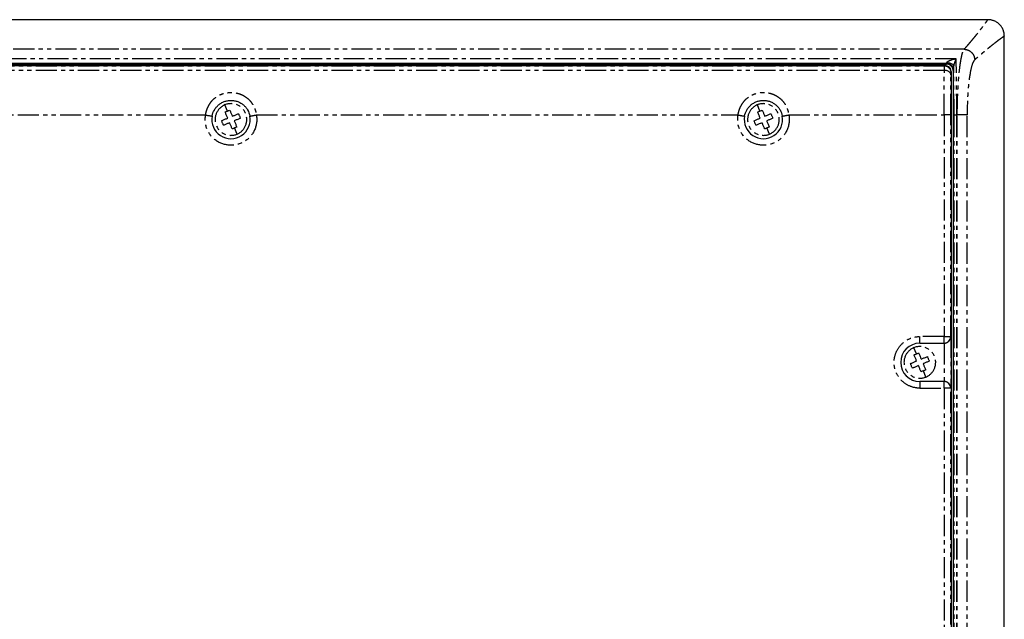
# Model space of a CAD drawing. Units: millimetres. Extents: x 167 to 6638, y -937 to 3933.
# Drawn here: x 1941 to 3420, y -36 to 866 of the extents above; entities that cross this region are included whole.
import ezdxf

# ---------------------------------------------------------------- set-up
doc = ezdxf.new("R2010")
doc.units = ezdxf.units.MM
doc.header["$LTSCALE"] = 5
doc.linetypes.add('PHANTOM', pattern=[12.7, 6.35, -1.27, 1.27, -1.27, 1.27, -1.27])

msp = doc.modelspace()

# ---------------------------------------------------------------- linework, layer by layer
at = {"linetype": 'Continuous'}
for p, q in [((3395.9, 865.5), (191.2, 865.5)), ((3420.4, -890), (3420.4, 841)), ((3333.8, 799.5), (253.2, 799.5)), ((253.5, 798.9), (3333.6, 798.9)), ((3330.8, 796.4), (256.1, 796.4)), ((3330.5, 795.9), (3331, 796.4)), ((3341, -835.4), (3341, 786.4)), ((3343.6, 788.9), (3343.6, -837.9)), ((3293.5, 379.3), (3329.9, 379.3)), ((3329.9, 321.8), (3293.5, 321.8))]:
    msp.add_line(p, q, dxfattribs=at)
at = {"linetype": 'PHANTOM'}
for p, q in [((3360.1, 821.1), (227, 821.1)), ((3348.1, 806.9), (239, 806.9)), ((3333.8, 798.9), (3333.8, 799.5)), ((3330.5, 795.9), (256.5, 795.9)), ((3330.4, 789.2), (256.7, 789.2)), ((3341, 786.4), (3340.5, 785.9)), ((3344.1, 789.5), (3343.6, 788.9)), ((2249.4, 737.5), (2249, 738.6)), ((2253.3, 728.2), (2249.4, 737.5)), ((3049.4, 737.5), (3049, 738.6)), ((3053.3, 728.2), (3049.4, 737.5)), ((1366.7, 722.3), (2220.4, 722.3)), ((2296.7, 722.3), (3020.4, 722.3)), ((3096.7, 722.3), (3329.9, 722.3)), ((3329.9, 722.3), (3329.9, 389.3)), ((3339.9, 722.3), (3329.9, 722.3)), ((3339.9, 389.3), (3339.9, 722.3)), ((3344.9, -771.3), (3344.9, 722.3)), ((3348.9, -771.3), (3348.9, 722.3)), ((3348.9, 722.3), (3349.8, 722.3)), ((3349.8, -771.3), (3349.8, 722.3)), ((3364.6, -771.3), (3364.6, 722.3)), ((2267.7, 693.5), (2263.8, 702.8)), ((3067.7, 693.5), (3063.8, 702.8)), ((2268.1, 692.4), (2267.7, 693.5)), ((3068.1, 692.4), (3067.7, 693.5)), ((3329.9, 389.3), (3293.5, 389.3)), ((3293.5, 379.3), (3293.5, 389.3)), ((3329.9, 389.3), (3339.9, 389.3)), ((3329.9, 379.3), (3329.9, 389.3)), ((3339.9, 389.3), (3340.1, 389.3)), ((3340.1, 389.3), (3340.1, 311.8)), ((3284.4, 372.5), (3284, 373.6)), ((3288.3, 363.2), (3284.4, 372.5)), ((3330.1, 379.3), (3330.1, 321.8)), ((3302.7, 328.5), (3298.8, 337.8)), ((3303.1, 327.4), (3302.7, 328.5)), ((3293.5, 321.8), (3293.5, 311.8)), ((3293.5, 311.8), (3329.9, 311.8)), ((3329.9, 311.8), (3329.9, 321.8)), ((3329.9, 311.8), (3329.9, -360.7)), ((3339.9, 311.8), (3329.9, 311.8)), ((3339.9, -360.7), (3339.9, 311.8)), ((3340.1, 311.8), (3339.9, 311.8))]:
    msp.add_line(p, q, dxfattribs=at)
for centre, radius, start, end in [((3334.1, 789.5), 10, 0.0204, 89.9796), ((3331.4, 780.2), 9.15, 12.1716, 96.611), ((3330.5, 785.9), 10, 0.0205, 88.6416), ((2258.5, 715.5), 23.8, 112.5227, 292.5227), ((2258.5, 715.5), 23.8, 292.5227, 112.5227), ((3058.5, 715.5), 23.8, 112.5227, 292.5227), ((3058.5, 715.5), 23.8, 292.5227, 112.5227), ((3329.9, 389.3), 10, 271.0045, 0.0041), ((3293.5, 350.5), 23.8, 112.5227, 292.5227), ((3293.5, 350.5), 23.8, 292.5227, 112.5227), ((3329.9, 311.8), 10, 359.9955, 88.9962)]:
    msp.add_arc(centre, radius, start, end, dxfattribs=at)
at = {"linetype": 'Continuous'}
for centre, radius, start, end in [((2258.5, 715.5), 28.8, 169.9205, 10.0795), ((3058.5, 715.5), 28.8, 169.9205, 10.0795), ((3293.5, 350.5), 28.8, 90, 270), ((3329.9, 389.3), 10, 270, 270.8942), ((3329.9, 389.3), 10, 270.8942, 270.9999), ((3329.9, 311.8), 10, 89.0003, 90)]:
    msp.add_arc(centre, radius, start, end, dxfattribs=at)
for centre, major_axis, ratio, start_param, end_param in [((3395.1, 840.2), (-18.1, -18.1), 0.97582, 3.869485, 3.914754), ((3331, 786.4), (-7.07, -7.07), 0.999695, 3.141593, 3.93852), ((3331, 786.4), (-7.07, -7.07), 0.999695, 2.356347, 3.141593), ((3330.1, 389.3), (7.13, 7.13), 0.982697, 3.935713, 5.48906), ((3330.1, 311.8), (7.13, -7.13), 0.982697, 0.794125, 2.347475)]:
    msp.add_ellipse(centre, major_axis=major_axis, ratio=ratio, start_param=start_param, end_param=end_param, dxfattribs=at)
at = {"linetype": 'PHANTOM'}
for points, knots in [([(3360.1, 821.1), (3361.2, 822.3), (3363.4, 824.8), (3366.6, 828.5), (3369.7, 832.2), (3372.9, 835.9), (3375.9, 839.6), (3378.9, 843.3), (3381.9, 847), (3384.8, 850.7), (3387.6, 854.4), (3390.4, 858.1), (3393.2, 861.8), (3395, 864.3), (3395.9, 865.5)], [0, 0, 0, 0, 0.0833369, 0.1666718, 0.2500052, 0.3333375, 0.4166689, 0.5, 0.5833311, 0.6666625, 0.7499948, 0.8333282, 0.9166631, 1, 1, 1, 1]), ([(3420.4, 841), (3419.2, 840.1), (3416.7, 838.3), (3413, 835.6), (3409.3, 832.8), (3405.6, 829.9), (3401.9, 827), (3398.2, 824), (3394.5, 821), (3390.8, 818), (3387.1, 814.9), (3383.4, 811.7), (3379.7, 808.5), (3377.2, 806.3), (3376, 805.2)], [0, 0, 0, 0, 0.083337, 0.166672, 0.250005, 0.333337, 0.416669, 0.5, 0.583331, 0.666663, 0.749995, 0.833328, 0.916663, 1, 1, 1, 1]), ([(3349.8, 722.3), (3349.8, 723), (3349.8, 724.5), (3349.8, 726.7), (3349.8, 728.9), (3349.8, 731.1), (3349.9, 733.3), (3349.9, 735.5), (3349.9, 737.7), (3350, 739.9), (3350, 742.1), (3350.1, 744.2), (3350.2, 746.4), (3350.2, 748.5), (3350.3, 750.7), (3350.4, 752.8), (3350.5, 754.9), (3350.7, 759), (3351, 765), (3351.5, 772.8), (3352.1, 780.3), (3353, 789.5), (3354.3, 799.9), (3355.6, 807.2), (3356.5, 811.1), (3356.8, 812.6), (3357.2, 814.1), (3357.6, 815.5), (3358.1, 816.9), (3358.5, 818.1), (3359, 819.3), (3359.6, 820.3), (3359.9, 820.8), (3360.1, 821.1)], [0, 0, 0, 0, 0.0155945, 0.0311924, 0.0467937, 0.0623986, 0.0780072, 0.0936196, 0.1092359, 0.1248562, 0.1404806, 0.1561093, 0.1717423, 0.1873799, 0.203022, 0.2186687, 0.2343203, 0.2499768, 0.3105884, 0.3724811, 0.4356604, 0.5001314, 0.6194521, 0.7500428, 0.7724294, 0.7961626, 0.8212423, 0.8476686, 0.8754416, 0.9045612, 0.9350275, 0.9668404, 1, 1, 1, 1]), ([(3360.1, 821.1), (3361.9, 821), (3363.9, 820.6), (3367.8, 819.1), (3369.7, 817.8), (3372.7, 814.8), (3374, 812.9), (3375.5, 809), (3375.9, 807.1), (3376, 805.2)], [0, 0, 0, 0, 0.25, 0.25, 0.5, 0.5, 0.75, 0.75, 1, 1, 1, 1]), ([(3334.3, 801.1), (3334.3, 801.2), (3334.4, 801.4), (3334.4, 801.6), (3334.6, 801.8), (3334.8, 802), (3335.1, 802.3), (3335.6, 802.7), (3336.2, 803.1), (3336.6, 803.3), (3336.9, 803.5)], [0, 0, 0, 0, 0.075765, 0.147704, 0.217118, 0.285454, 0.410997, 0.573046, 0.782721, 1, 1, 1, 1]), ([(3348.9, 722.3), (3348.9, 730.7), (3348.9, 739.1), (3348.8, 755.4), (3348.7, 763.2), (3348.6, 777.9), (3348.5, 784.8), (3348.3, 797), (3348.2, 802.4), (3348.1, 806.9)], [0, 0, 0, 0, 0.25, 0.25, 0.5, 0.5, 0.75, 0.75, 1, 1, 1, 1]), ([(3376, 805.2), (3374.4, 803.8), (3372.9, 800.7), (3370.1, 791.2), (3368.9, 784.9), (3366.8, 769.8), (3366, 761.1), (3364.9, 742.3), (3364.6, 732.3), (3364.6, 722.3)], [0, 0, 0, 0, 0.25, 0.25, 0.5, 0.5, 0.75, 0.75, 1, 1, 1, 1]), ([(3329.9, 722.3), (3329.9, 723), (3329.9, 724.3), (3329.9, 726.3), (3330, 728.4), (3330, 730.4), (3330, 732.4), (3330, 734.5), (3330, 736.5), (3330, 738.5), (3330, 740.6), (3330, 742.6), (3330, 744.6), (3330, 746.7), (3330, 748.7), (3330, 750.7), (3330, 752.7), (3330, 754.7), (3330.1, 756.7), (3330.1, 758.6), (3330.1, 760.6), (3330.1, 762.6), (3330.1, 764.5), (3330.1, 766.4), (3330.1, 768.3), (3330.2, 770.2), (3330.2, 772), (3330.2, 773.9), (3330.2, 775.7), (3330.2, 777.5), (3330.3, 779.3), (3330.3, 781), (3330.3, 782.7), (3330.3, 784.4), (3330.3, 786), (3330.4, 787.7), (3330.4, 788.7), (3330.4, 789.2)], [0, 0, 0, 0, 0.02701, 0.054111, 0.081305, 0.10859, 0.135967, 0.163436, 0.190997, 0.218649, 0.246394, 0.27423, 0.302158, 0.330178, 0.35829, 0.386494, 0.41479, 0.443177, 0.471656, 0.500228, 0.528891, 0.557646, 0.586493, 0.615432, 0.644463, 0.673585, 0.7028, 0.732106, 0.761504, 0.790995, 0.820577, 0.850251, 0.880017, 0.909875, 0.939825, 0.969866, 1, 1, 1, 1]), ([(3330.4, 789.2), (3330.4, 789.5), (3330.4, 790), (3330.4, 790.7), (3330.4, 791.5), (3330.4, 792.2), (3330.4, 792.9), (3330.5, 793.6), (3330.5, 794.2), (3330.5, 794.8), (3330.5, 795.2), (3330.5, 795.6), (3330.5, 795.8), (3330.5, 795.9), (3330.5, 795.9)], [0, 0, 0, 0, 0.060469, 0.125095, 0.193879, 0.266821, 0.34392, 0.425176, 0.510589, 0.600158, 0.693885, 0.791767, 0.893806, 1, 1, 1, 1]), ([(3340.5, 785.9), (3340.5, 785.9), (3340.5, 785.9), (3340.5, 785.8), (3340.5, 785.6), (3340.5, 785.4), (3340.5, 785.2), (3340.5, 784.8), (3340.4, 784.2), (3340.4, 783.2), (3340.4, 782.5), (3340.4, 782.1)], [0, 0, 0, 0, 0.084491, 0.168096, 0.251133, 0.33393, 0.416816, 0.500119, 0.666111, 0.831864, 1, 1, 1, 1]), ([(3344.3, 795.3), (3344.3, 795.1), (3344.3, 794.6), (3344.3, 794), (3344.3, 793.4), (3344.3, 792.9), (3344.3, 792.4), (3344.2, 791.9), (3344.2, 791.5), (3344.2, 790.9), (3344.2, 790.4), (3344.2, 789.9), (3344.1, 789.6), (3344.1, 789.5), (3344.1, 789.5)], [0, 0, 0, 0, 0.063963, 0.12711, 0.189636, 0.251744, 0.313638, 0.375526, 0.437615, 0.500111, 0.624623, 0.748326, 0.872902, 1, 1, 1, 1]), ([(3344.9, 722.3), (3344.9, 723.1), (3344.9, 724.6), (3344.9, 726.9), (3344.9, 729.3), (3344.9, 731.6), (3344.9, 733.8), (3344.9, 736.1), (3344.9, 738.4), (3344.9, 740.6), (3344.8, 745.5), (3344.8, 752.9), (3344.7, 762.6), (3344.7, 771.7), (3344.6, 778.6), (3344.5, 783.5), (3344.5, 786.6), (3344.4, 789.6), (3344.4, 792.5), (3344.3, 794.4), (3344.3, 795.3)], [0, 0, 0, 0, 0.02815, 0.056173, 0.084083, 0.111896, 0.139628, 0.167294, 0.19491, 0.222492, 0.250056, 0.37504, 0.500006, 0.62494, 0.749958, 0.799572, 0.849291, 0.899208, 0.949414, 1, 1, 1, 1]), ([(3339.9, 722.3), (3339.9, 722.6), (3339.9, 723.4), (3339.9, 724.8), (3339.9, 727.2), (3340, 732.1), (3340, 741.7), (3340, 753), (3340.1, 763), (3340.2, 768.8), (3340.2, 772.7), (3340.3, 775.4), (3340.3, 777.5), (3340.3, 779), (3340.4, 780.6), (3340.4, 781.6), (3340.4, 782.1)], [0, 0, 0, 0, 0.0159459, 0.0318767, 0.0635417, 0.1263498, 0.250688, 0.4998359, 0.6589094, 0.7492689, 0.8114208, 0.8736466, 0.9027485, 0.9364592, 0.9682093, 1, 1, 1, 1]), ([(2220.4, 722.3), (2220.5, 722.8), (2220.6, 723.7), (2220.9, 725.1), (2221.2, 726.4), (2221.6, 727.8), (2222, 729.1), (2222.4, 730.5), (2222.9, 731.8), (2223.4, 733.1), (2224, 734.3), (2225.5, 737.3), (2228.1, 741.7), (2232.8, 746.8), (2238.4, 750.9), (2244.7, 753.9), (2251.5, 755.7), (2258.5, 756.3), (2265.6, 755.7), (2272.3, 753.9), (2278.7, 750.9), (2284.3, 746.8), (2289, 741.7), (2291.9, 736.9), (2293.7, 733.1), (2294.7, 730.5), (2295.5, 727.8), (2296.2, 725.1), (2296.5, 723.2), (2296.7, 722.3)], [0, 0, 0, 0, 0.0126339, 0.0252065, 0.0377299, 0.0502161, 0.0626771, 0.0751252, 0.0875727, 0.1000318, 0.1125148, 0.1250337, 0.1890988, 0.2500538, 0.3125449, 0.3750461, 0.4375832, 0.4999991, 0.5623687, 0.6249517, 0.687459, 0.749952, 0.8108737, 0.8749747, 0.8999714, 0.9248742, 0.9497813, 0.9747909, 1, 1, 1, 1]), ([(3020.4, 722.3), (3020.5, 722.8), (3020.6, 723.7), (3020.9, 725.1), (3021.2, 726.4), (3021.6, 727.8), (3022, 729.1), (3022.4, 730.5), (3022.9, 731.8), (3023.4, 733.1), (3024, 734.3), (3025.5, 737.3), (3028.1, 741.7), (3032.8, 746.8), (3038.4, 750.9), (3044.7, 753.9), (3051.5, 755.7), (3058.5, 756.3), (3065.6, 755.7), (3072.3, 753.9), (3078.7, 750.9), (3084.3, 746.8), (3089, 741.7), (3091.9, 736.9), (3093.7, 733.1), (3094.7, 730.5), (3095.5, 727.8), (3096.2, 725.1), (3096.5, 723.2), (3096.7, 722.3)], [0, 0, 0, 0, 0.012634, 0.025207, 0.03773, 0.050216, 0.062677, 0.075125, 0.087573, 0.100032, 0.112515, 0.125034, 0.189099, 0.250054, 0.312545, 0.375046, 0.437583, 0.499999, 0.562369, 0.624952, 0.687459, 0.749952, 0.810874, 0.874975, 0.899971, 0.924874, 0.949781, 0.974791, 1, 1, 1, 1]), ([(2296.7, 722.3), (2298, 714.8), (2297.1, 707.2), (2291.1, 693.2), (2286.2, 687.3), (2273.5, 679), (2266.1, 676.8), (2251, 676.8), (2243.6, 679), (2230.9, 687.3), (2225.9, 693.2), (2219.9, 707.2), (2219.1, 714.8), (2220.4, 722.3)], [0, 0, 0, 0, 0.166667, 0.166667, 0.333333, 0.333333, 0.5, 0.5, 0.666667, 0.666667, 0.833333, 0.833333, 1, 1, 1, 1]), ([(2286.8, 720.5), (2286.8, 720.5), (2287.9, 720.7), (2291.6, 721.4), (2294.1, 721.8), (2296.7, 722.3)], [0, 0, 0, 0, 0.5, 0.5, 1, 1, 1, 1]), ([(3096.7, 722.3), (3098, 714.8), (3097.1, 707.2), (3091.1, 693.2), (3086.2, 687.3), (3073.5, 679), (3066.1, 676.8), (3051, 676.8), (3043.6, 679), (3030.9, 687.3), (3025.9, 693.2), (3019.9, 707.2), (3019.1, 714.8), (3020.4, 722.3)], [0, 0, 0, 0, 0.166667, 0.166667, 0.333333, 0.333333, 0.5, 0.5, 0.666667, 0.666667, 0.833333, 0.833333, 1, 1, 1, 1]), ([(3020.4, 722.3), (3023, 721.8), (3025.5, 721.4), (3029.2, 720.7), (3030.2, 720.5), (3030.2, 720.5)], [0, 0, 0, 0, 0.5, 0.5, 1, 1, 1, 1]), ([(3086.8, 720.5), (3086.8, 720.5), (3087.9, 720.7), (3091.6, 721.4), (3094.1, 721.8), (3096.7, 722.3)], [0, 0, 0, 0, 0.5, 0.5, 1, 1, 1, 1]), ([(3344.9, 722.3), (3344.9, 722.3), (3344.9, 722.3), (3345, 722.3), (3345.1, 722.3), (3345.3, 722.3), (3345.7, 722.3), (3346.4, 722.3), (3347.2, 722.3), (3348, 722.3), (3348.6, 722.3), (3348.9, 722.3)], [0, 0, 0, 0, 0.061992, 0.126155, 0.192191, 0.259934, 0.411279, 0.564838, 0.716806, 0.862756, 1, 1, 1, 1]), ([(3364.6, 722.3), (3364.4, 722.3), (3363.8, 722.3), (3362.2, 722.3), (3361, 722.3), (3358.2, 722.3), (3356.6, 722.3), (3353.2, 722.3), (3351.4, 722.3), (3349.8, 722.3)], [0, 0, 0, 0, 0.25, 0.25, 0.5, 0.5, 0.75, 0.75, 1, 1, 1, 1]), ([(3293.5, 311.8), (3283.3, 311.8), (3273.4, 315.8), (3258.9, 330.4), (3254.8, 340.2), (3254.8, 360.8), (3258.9, 370.6), (3273.4, 385.2), (3283.3, 389.3), (3293.5, 389.3)], [0, 0, 0, 0, 0.25, 0.25, 0.5, 0.5, 0.75, 0.75, 1, 1, 1, 1])]:
    msp.add_open_spline(points, degree=3, knots=knots, dxfattribs=at)
at = {"linetype": 'Continuous'}
for points, knots in [([(3420.4, 841), (3420.4, 841.3), (3420.4, 842), (3420.3, 843.1), (3420.2, 844.1), (3420.1, 845.1), (3419.9, 846.1), (3419.7, 847), (3419.4, 847.9), (3419.2, 848.7), (3418.9, 849.6), (3418.1, 851.6), (3416.4, 854.7), (3413.4, 858.5), (3409.6, 861.5), (3406.3, 863.3), (3403.6, 864.3), (3401.9, 864.8), (3400, 865.2), (3398, 865.5), (3396.6, 865.5), (3395.9, 865.5)], [0, 0, 0, 0, 0.027399, 0.054391, 0.080926, 0.106952, 0.132422, 0.157292, 0.181517, 0.20506, 0.227883, 0.249953, 0.377094, 0.500034, 0.623004, 0.750109, 0.795046, 0.842827, 0.893152, 0.945672, 1, 1, 1, 1]), ([(3343.6, 788.9), (3343.6, 789.2), (3343.5, 789.6), (3343.5, 790.3), (3343.4, 791), (3343.2, 791.6), (3343, 792.3), (3342.8, 792.9), (3342.5, 793.5), (3342.2, 794), (3341.8, 794.6), (3341.5, 795.1), (3341.1, 795.6), (3340.5, 796.1), (3339.8, 796.8), (3338.7, 797.5), (3337.6, 798.1), (3336.4, 798.5), (3335.2, 798.8), (3334.3, 798.9), (3333.8, 798.9)], [0, 0, 0, 0, 0.045141, 0.089787, 0.133938, 0.177593, 0.220753, 0.263419, 0.305589, 0.347265, 0.388446, 0.429132, 0.469324, 0.509022, 0.586224, 0.665277, 0.746181, 0.828936, 0.913542, 1, 1, 1, 1]), ([(3334.3, 801.1), (3335.5, 801.1), (3336.7, 801), (3339.2, 800.4), (3340.4, 800), (3342.3, 798.8), (3343.1, 798.1), (3344.1, 796.7), (3344.3, 796), (3344.3, 795.3)], [0, 0, 0, 0, 0.25, 0.25, 0.5, 0.5, 0.75, 0.75, 1, 1, 1, 1]), ([(3336.9, 803.5), (3337.2, 803.6), (3337.8, 803.9), (3338.7, 804.3), (3339.7, 804.7), (3341, 805.1), (3342.9, 805.7), (3344.6, 806.2), (3346.5, 806.6), (3347.4, 806.7), (3348.1, 806.9)], [0, 0, 0, 0, 0.084803, 0.168222, 0.250302, 0.366053, 0.500041, 0.749997, 0.823108, 1, 1, 1, 1]), ([(3348.1, 806.9), (3348, 806.7), (3347.8, 806.3), (3347.4, 805.5), (3347, 804.5), (3346.5, 803.3), (3345.9, 801.9), (3345.5, 800.5), (3345.1, 799.2), (3344.8, 798.1), (3344.6, 797.3), (3344.5, 796.7), (3344.4, 796.2), (3344.3, 795.8), (3344.3, 795.4), (3344.3, 795.3)], [0, 0, 0, 0, 0.064623, 0.147923, 0.249941, 0.400736, 0.499842, 0.640315, 0.74971, 0.818381, 0.874663, 0.90867, 0.937364, 0.968055, 1, 1, 1, 1]), ([(2230.2, 720.5), (2230.8, 723.8), (2232.5, 728.5), (2236.3, 733.9), (2239.7, 737.4), (2243.1, 739.9), (2246.1, 741.5), (2248.4, 742.5), (2250.8, 743.2), (2254.2, 744), (2258.5, 744.4), (2263.7, 743.9), (2268.7, 742.6), (2273.2, 740.4), (2277.3, 737.5), (2280.8, 734), (2284.5, 728.5), (2286.3, 723.8), (2286.8, 720.5)], [0, 0, 0, 0, 0.125, 0.1875, 0.25, 0.3125, 0.34375, 0.375, 0.40625, 0.4375, 0.5, 0.5625, 0.625, 0.6875, 0.75, 0.8125, 0.875, 1, 1, 1, 1]), ([(3030.2, 720.5), (3030.8, 723.8), (3032.5, 728.5), (3036.3, 733.9), (3039.7, 737.4), (3043.1, 739.9), (3046.1, 741.5), (3048.4, 742.5), (3050.8, 743.2), (3054.2, 744), (3058.5, 744.4), (3063.7, 743.9), (3068.7, 742.6), (3073.2, 740.4), (3077.3, 737.5), (3080.8, 734), (3084.5, 728.5), (3086.3, 723.8), (3086.8, 720.5)], [0, 0, 0, 0, 0.125, 0.1875, 0.25, 0.3125, 0.34375, 0.375, 0.40625, 0.4375, 0.5, 0.5625, 0.625, 0.6875, 0.75, 0.8125, 0.875, 1, 1, 1, 1]), ([(2249.8, 726.8), (2250.4, 727), (2251.5, 727.5), (2252.7, 728), (2253.3, 728.2)], [0, 0, 0, 0, 0.49953, 1, 1, 1, 1]), ([(2253.6, 717.5), (2253.3, 718.2), (2252.8, 719.6), (2251.9, 721.7), (2251, 723.8), (2250.3, 725.5), (2249.9, 726.5), (2249.8, 726.8)], [0, 0, 0, 0, 0.222363, 0.445289, 0.669933, 0.895157, 1, 1, 1, 1]), ([(2253.3, 728.2), (2253.8, 728.5), (2255, 728.9), (2256.2, 729.4), (2256.7, 729.6)], [0, 0, 0, 0, 0.49953, 1, 1, 1, 1]), ([(2256.7, 729.6), (2257, 729), (2257.6, 727.6), (2258.4, 725.6), (2259.3, 723.5), (2260, 721.8), (2260.4, 720.7), (2260.6, 720.4)], [0, 0, 0, 0, 0.222363, 0.445289, 0.669933, 0.895157, 1, 1, 1, 1]), ([(3049.8, 726.8), (3050.4, 727), (3051.5, 727.5), (3052.7, 728), (3053.3, 728.2)], [0, 0, 0, 0, 0.49953, 1, 1, 1, 1]), ([(3053.6, 717.5), (3053.3, 718.2), (3052.8, 719.6), (3051.9, 721.7), (3051, 723.8), (3050.3, 725.5), (3049.9, 726.5), (3049.8, 726.8)], [0, 0, 0, 0, 0.222363, 0.445289, 0.669933, 0.895157, 1, 1, 1, 1]), ([(3053.3, 728.2), (3053.8, 728.5), (3055, 728.9), (3056.2, 729.4), (3056.7, 729.6)], [0, 0, 0, 0, 0.49953, 1, 1, 1, 1]), ([(3056.7, 729.6), (3057, 729), (3057.6, 727.6), (3058.4, 725.6), (3059.3, 723.5), (3060, 721.8), (3060.4, 720.7), (3060.6, 720.4)], [0, 0, 0, 0, 0.222363, 0.445289, 0.669933, 0.895157, 1, 1, 1, 1]), ([(2244.4, 713.7), (2245.1, 714), (2246.4, 714.5), (2248.5, 715.4), (2250.5, 716.3), (2252.3, 717), (2253.3, 717.4), (2253.6, 717.5)], [0, 0, 0, 0, 0.222363, 0.445289, 0.669933, 0.895157, 1, 1, 1, 1]), ([(2247.3, 706.8), (2247, 707.4), (2246.6, 708.5), (2245.8, 710.2), (2245.1, 712), (2244.6, 713.1), (2244.4, 713.7)], [0, 0, 0, 0, 0.248825, 0.498116, 0.74882, 1, 1, 1, 1]), ([(2256.5, 710.6), (2255.8, 710.3), (2254.4, 709.7), (2252.3, 708.9), (2250.3, 708), (2248.6, 707.3), (2247.6, 706.9), (2247.3, 706.8)], [0, 0, 0, 0, 0.222363, 0.445289, 0.669933, 0.895157, 1, 1, 1, 1]), ([(2260.3, 701.4), (2260.1, 702), (2259.5, 703.4), (2258.7, 705.4), (2257.8, 707.5), (2257.1, 709.2), (2256.6, 710.3), (2256.5, 710.6)], [0, 0, 0, 0, 0.222363, 0.445289, 0.669933, 0.895157, 1, 1, 1, 1]), ([(2260.6, 720.4), (2261.3, 720.7), (2262.7, 721.3), (2264.7, 722.1), (2266.8, 723), (2268.5, 723.7), (2269.5, 724.1), (2269.8, 724.2)], [0, 0, 0, 0, 0.222363, 0.445289, 0.669933, 0.895157, 1, 1, 1, 1]), ([(2272.7, 717.3), (2272, 717), (2270.7, 716.5), (2268.6, 715.6), (2266.5, 714.8), (2264.8, 714), (2263.8, 713.6), (2263.4, 713.5)], [0, 0, 0, 0, 0.222363, 0.445289, 0.669933, 0.895157, 1, 1, 1, 1]), ([(2263.4, 713.5), (2263.7, 712.8), (2264.3, 711.4), (2265.2, 709.3), (2266, 707.2), (2266.7, 705.6), (2267.1, 704.6), (2267.3, 704.2)], [0, 0, 0, 0, 0.222363, 0.445289, 0.669933, 0.895157, 1, 1, 1, 1]), ([(2269.8, 724.2), (2270, 723.7), (2270.5, 722.5), (2271.2, 720.8), (2272, 719.1), (2272.4, 717.9), (2272.7, 717.3)], [0, 0, 0, 0, 0.248825, 0.498116, 0.74882, 1, 1, 1, 1]), ([(3044.4, 713.7), (3045.1, 714), (3046.4, 714.5), (3048.5, 715.4), (3050.5, 716.3), (3052.3, 717), (3053.3, 717.4), (3053.6, 717.5)], [0, 0, 0, 0, 0.222363, 0.445289, 0.669933, 0.895157, 1, 1, 1, 1]), ([(3047.3, 706.8), (3047, 707.4), (3046.6, 708.5), (3045.8, 710.2), (3045.1, 712), (3044.6, 713.1), (3044.4, 713.7)], [0, 0, 0, 0, 0.248825, 0.498116, 0.74882, 1, 1, 1, 1]), ([(3056.5, 710.6), (3055.8, 710.3), (3054.4, 709.7), (3052.3, 708.9), (3050.3, 708), (3048.6, 707.3), (3047.6, 706.9), (3047.3, 706.8)], [0, 0, 0, 0, 0.222363, 0.445289, 0.669933, 0.895157, 1, 1, 1, 1]), ([(3060.3, 701.4), (3060.1, 702), (3059.5, 703.4), (3058.7, 705.4), (3057.8, 707.5), (3057.1, 709.2), (3056.6, 710.3), (3056.5, 710.6)], [0, 0, 0, 0, 0.222363, 0.445289, 0.669933, 0.895157, 1, 1, 1, 1]), ([(3060.6, 720.4), (3061.3, 720.7), (3062.7, 721.3), (3064.7, 722.1), (3066.8, 723), (3068.5, 723.7), (3069.5, 724.1), (3069.8, 724.2)], [0, 0, 0, 0, 0.222363, 0.445289, 0.669933, 0.895157, 1, 1, 1, 1]), ([(3072.7, 717.3), (3072, 717), (3070.7, 716.5), (3068.6, 715.6), (3066.5, 714.8), (3064.8, 714), (3063.8, 713.6), (3063.4, 713.5)], [0, 0, 0, 0, 0.222363, 0.445289, 0.669933, 0.895157, 1, 1, 1, 1]), ([(3063.4, 713.5), (3063.7, 712.8), (3064.3, 711.4), (3065.2, 709.3), (3066, 707.2), (3066.7, 705.6), (3067.1, 704.6), (3067.3, 704.2)], [0, 0, 0, 0, 0.222363, 0.445289, 0.669933, 0.895157, 1, 1, 1, 1]), ([(3069.8, 724.2), (3070, 723.7), (3070.5, 722.5), (3071.2, 720.8), (3072, 719.1), (3072.4, 717.9), (3072.7, 717.3)], [0, 0, 0, 0, 0.248825, 0.498116, 0.74882, 1, 1, 1, 1]), ([(2263.8, 702.8), (2263.2, 702.6), (2262.1, 702.1), (2260.9, 701.6), (2260.3, 701.4)], [0, 0, 0, 0, 0.49953, 1, 1, 1, 1]), ([(2267.3, 704.2), (2266.7, 704), (2265.5, 703.5), (2264.4, 703), (2263.8, 702.8)], [0, 0, 0, 0, 0.49953, 1, 1, 1, 1]), ([(3063.8, 702.8), (3063.2, 702.6), (3062.1, 702.1), (3060.9, 701.6), (3060.3, 701.4)], [0, 0, 0, 0, 0.49953, 1, 1, 1, 1]), ([(3067.3, 704.2), (3066.7, 704), (3065.5, 703.5), (3064.4, 703), (3063.8, 702.8)], [0, 0, 0, 0, 0.49953, 1, 1, 1, 1]), ([(3284.8, 361.8), (3285.4, 362), (3286.5, 362.5), (3287.7, 363), (3288.3, 363.2)], [0, 0, 0, 0, 0.49953, 1, 1, 1, 1]), ([(3288.6, 352.5), (3288.3, 353.2), (3287.8, 354.6), (3286.9, 356.7), (3286, 358.8), (3285.3, 360.5), (3284.9, 361.5), (3284.8, 361.8)], [0, 0, 0, 0, 0.222363, 0.445289, 0.669933, 0.895157, 1, 1, 1, 1]), ([(3288.3, 363.2), (3288.8, 363.5), (3290, 363.9), (3291.2, 364.4), (3291.7, 364.6)], [0, 0, 0, 0, 0.49953, 1, 1, 1, 1]), ([(3291.7, 364.6), (3292, 364), (3292.6, 362.6), (3293.4, 360.6), (3294.3, 358.5), (3295, 356.8), (3295.4, 355.7), (3295.6, 355.4)], [0, 0, 0, 0, 0.222363, 0.445289, 0.669933, 0.895157, 1, 1, 1, 1]), ([(3295.6, 355.4), (3296.3, 355.7), (3297.7, 356.3), (3299.7, 357.1), (3301.8, 358), (3303.5, 358.7), (3304.5, 359.1), (3304.8, 359.2)], [0, 0, 0, 0, 0.222363, 0.445289, 0.669933, 0.895157, 1, 1, 1, 1]), ([(3304.8, 359.2), (3305, 358.7), (3305.5, 357.5), (3306.2, 355.8), (3307, 354.1), (3307.4, 352.9), (3307.7, 352.3)], [0, 0, 0, 0, 0.248825, 0.498116, 0.74882, 1, 1, 1, 1]), ([(3279.4, 348.7), (3280.1, 349), (3281.4, 349.5), (3283.5, 350.4), (3285.5, 351.3), (3287.3, 352), (3288.3, 352.4), (3288.6, 352.5)], [0, 0, 0, 0, 0.222363, 0.445289, 0.669933, 0.895157, 1, 1, 1, 1]), ([(3282.3, 341.8), (3282, 342.4), (3281.6, 343.5), (3280.8, 345.2), (3280.1, 347), (3279.6, 348.1), (3279.4, 348.7)], [0, 0, 0, 0, 0.248825, 0.498116, 0.74882, 1, 1, 1, 1]), ([(3291.5, 345.6), (3290.8, 345.3), (3289.4, 344.7), (3287.3, 343.9), (3285.3, 343), (3283.6, 342.3), (3282.6, 341.9), (3282.3, 341.8)], [0, 0, 0, 0, 0.222363, 0.445289, 0.669933, 0.895157, 1, 1, 1, 1]), ([(3295.3, 336.4), (3295.1, 337), (3294.5, 338.4), (3293.7, 340.4), (3292.8, 342.5), (3292.1, 344.2), (3291.6, 345.3), (3291.5, 345.6)], [0, 0, 0, 0, 0.222363, 0.445289, 0.669933, 0.895157, 1, 1, 1, 1]), ([(3307.7, 352.3), (3307, 352), (3305.7, 351.5), (3303.6, 350.6), (3301.5, 349.8), (3299.8, 349), (3298.8, 348.6), (3298.4, 348.5)], [0, 0, 0, 0, 0.222363, 0.445289, 0.669933, 0.895157, 1, 1, 1, 1]), ([(3298.4, 348.5), (3298.7, 347.8), (3299.3, 346.4), (3300.2, 344.3), (3301, 342.2), (3301.7, 340.6), (3302.1, 339.6), (3302.3, 339.2)], [0, 0, 0, 0, 0.222363, 0.445289, 0.669933, 0.895157, 1, 1, 1, 1]), ([(3298.8, 337.8), (3298.2, 337.6), (3297.1, 337.1), (3295.9, 336.6), (3295.3, 336.4)], [0, 0, 0, 0, 0.49953, 1, 1, 1, 1]), ([(3302.3, 339.2), (3301.7, 339), (3300.5, 338.5), (3299.4, 338), (3298.8, 337.8)], [0, 0, 0, 0, 0.49953, 1, 1, 1, 1])]:
    msp.add_open_spline(points, degree=3, knots=knots, dxfattribs=at)
at = {"linetype": 'PHANTOM'}
for points in [[(3334.1, 799.5), (3334.2, 799.5), (3334.3, 800.1), (3334.3, 801.1)], [(2220.4, 722.3), (2225.8, 721.3), (2230.2, 720.5), (2230.2, 720.5)]]:
    msp.add_open_spline(points, degree=3, dxfattribs=at)

doc.saveas('drawing.dxf')
